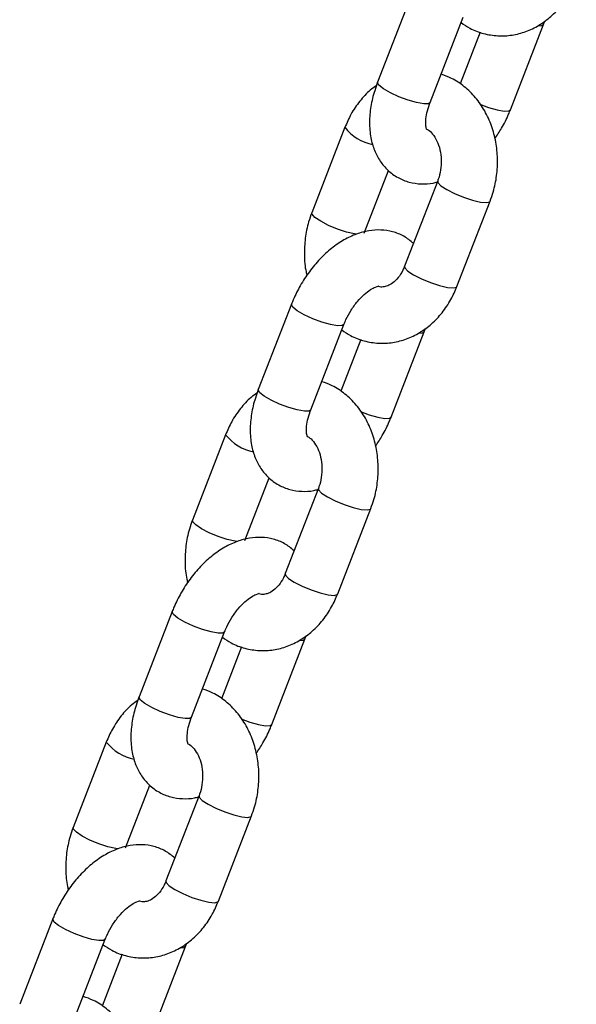
# Model space of a CAD drawing. Units: millimetres. Extents: x 0 to 42, y 0 to 29.8.
# Drawn here: x 30.3 to 30.4, y 19.4 to 19.6 of the extents above; entities that cross this region are included whole.
import ezdxf

# ---------------------------------------------------------------- set-up
doc = ezdxf.new("R2010")
doc.units = ezdxf.units.MM

msp = doc.modelspace()

# ---------------------------------------------------------------- linework, layer by layer
at = {"color": 7, "linetype": 'Continuous', "lineweight": 25}
for p, q in [((30.38717440595829, 19.58139769004237), (30.38010333814643, 19.56317274775685)), ((30.39129079352135, 19.55883214385485), (30.39836186133321, 19.57705708614037)), ((30.40843722172086, 19.55729899479416), (30.41550828953273, 19.57552393707968)), ((30.41550828953273, 19.57552393707968), (30.4157631938608, 19.57625358220637)), ((30.40198484752556, 19.57384377825037), (30.39769924751138, 19.56279808967894)), ((30.37312020306013, 19.55354107618085), (30.36604913524826, 19.53531613389533)), ((30.37723659062318, 19.53097552999333), (30.3824087063542, 19.54430612067634)), ((30.39291919293338, 19.54211136261532), (30.38584812512151, 19.5238864203298)), ((30.39703558049643, 19.51954581642779), (30.4041066483083, 19.53777075871331)), ((30.36171856183558, 19.51578789781453), (30.35464749402371, 19.49756295552902)), ((30.36583494939863, 19.49322235162701), (30.3729060172105, 19.51144729391253)), ((30.39005244541002, 19.50991414485184), (30.39030734973808, 19.51064378997853)), ((30.37652900340285, 19.50823398602253), (30.37224340338867, 19.4971882974511)), ((30.38298137759814, 19.49168920256632), (30.39005244541001, 19.50991414485184)), ((30.34766435893741, 19.48793128395302), (30.34059329112555, 19.4697063416675)), ((30.35178074650047, 19.46536573776549), (30.35695286223149, 19.4786963284485)), ((30.36746334881066, 19.47650157038748), (30.36039228099879, 19.45827662810196)), ((30.37157973637371, 19.45393602419996), (30.37865080418558, 19.47216096648548)), ((30.33626271771286, 19.4501781055867), (30.32919164990099, 19.43195316330118)), ((30.34037910527591, 19.42761255939917), (30.34745017308778, 19.44583750168469)), ((30.35752553347543, 19.42607941033848), (30.3645966012873, 19.44430435262401)), ((30.3645966012873, 19.444304352624), (30.36485150561537, 19.44503399775069)), ((30.35107315928013, 19.44262419379469), (30.34678755926595, 19.43157850522326)), ((30.3222085148147, 19.42232149172518), (30.31513744700283, 19.40409654943966)), ((30.32632490237776, 19.39975594553766), (30.33149701810877, 19.41308653622066)), ((30.34200750468795, 19.41089177815965), (30.33493643687607, 19.39266683587413)), ((30.346123892251, 19.38832623197212), (30.35319496006287, 19.40655117425764)), ((30.31080687359015, 19.38456831335886), (30.30373580577827, 19.36634337107334)), ((30.3149232611532, 19.36200276717134), (30.32199432896507, 19.38022770945686)), ((30.33206968935271, 19.36046961811065), (30.33914075716459, 19.37869456039617)), ((30.33914075716459, 19.37869456039617), (30.33939566149265, 19.37942420552286)), ((30.32561731515742, 19.37701440156686), (30.32133171514323, 19.36596871299543))]:
    msp.add_line(p, q, dxfattribs=at)
at = {"color": 8, "linetype": 'Continuous', "lineweight": 25, "flags": 128}
for points in [[(30.41432842157327, 19.57523208372531), (30.41515800224095, 19.57528035645425), (30.41550819393006, 19.57552369103345)], [(30.39129079352137, 19.55883214385484), (30.3909405062296, 19.55858856322941), (30.38993970652103, 19.55855322147037), (30.38842718173089, 19.55881329231289), (30.38658536467136, 19.55933740737513), (30.38463640566213, 19.56006235064546), (30.3828153779233, 19.56090068326646), (30.38134192427567, 19.56175128995157), (30.38039376497501, 19.56251157498093), (30.38008526202632, 19.56308983675941), (30.38010333814645, 19.56317274775684)], [(30.40193000817257, 19.55846866334891), (30.40373179287085, 19.55780425831444), (30.40557360993039, 19.55728014325221), (30.40708613472052, 19.55702007240968), (30.40808693442909, 19.55705541416872), (30.40843711236714, 19.55729871341672)], [(30.39291784114418, 19.542107803706), (30.3929711767459, 19.54176706178873), (30.39360920089097, 19.54108746376376), (30.39483868600666, 19.54026959260589), (30.39651133804275, 19.53941209564725), (30.39842541047796, 19.53861839967637), (30.40035003792793, 19.53798423614102), (30.40205308191769, 19.53758609452284), (30.40332913020783, 19.53747199657692), (30.4040242725421, 19.53765570419945), (30.40410649662577, 19.53777036867146)], [(30.37560063191899, 19.53072780644773), (30.37518302423257, 19.53079086580285), (30.37347998024281, 19.53118900742103), (30.37155535279285, 19.53182317095638), (30.36964128035763, 19.53261686692726), (30.36796862832155, 19.5334743638859), (30.36673914320586, 19.53429223504377), (30.36610111906078, 19.53497183306874), (30.36604887980482, 19.5353154729243)], [(30.38584812512149, 19.52388642032981), (30.38590010893402, 19.52354211950322), (30.38653813307909, 19.52286252147825), (30.38776761819478, 19.52204465032038), (30.38944027023087, 19.52118715336174), (30.39135434266608, 19.52039345739085), (30.39327897011604, 19.51975929385551), (30.3949820141058, 19.51936115223733), (30.39625806239594, 19.51924705429141), (30.39695320473022, 19.51943076191393), (30.39703558049641, 19.5195458164278)], [(30.37290608737483, 19.51144747494842), (30.37255572991872, 19.5112037132871), (30.37155493021015, 19.51116837152806), (30.37004240542002, 19.51142844237059), (30.36820058836048, 19.51195255743283), (30.36625162935126, 19.51267750070316), (30.36443060161243, 19.51351583332416), (30.3629571479648, 19.51436644000926), (30.36200898866414, 19.51512672503863), (30.36170048571545, 19.5157049868171), (30.36171838137516, 19.5157874314055)], [(30.38887257745056, 19.50962229149748), (30.38970215811824, 19.50967056422641), (30.39005234980735, 19.50991389880561)], [(30.36583494939866, 19.493222351627), (30.36548466210688, 19.49297877100157), (30.36448386239832, 19.49294342924253), (30.36297133760818, 19.49320350008506), (30.36112952054864, 19.4937276151473), (30.35918056153942, 19.49445255841763), (30.35735953380059, 19.49529089103863), (30.35588608015296, 19.49614149772373), (30.3549379208523, 19.4969017827531), (30.35462941790361, 19.49748004453157), (30.35464749402373, 19.49756295552901)], [(30.37647416404986, 19.49285887112107), (30.37827594874813, 19.49219446608661), (30.38011776580767, 19.49167035102437), (30.38163029059781, 19.49141028018185), (30.38263109030637, 19.49144562194088), (30.38298126824442, 19.49168892118888)], [(30.36746199702146, 19.47649801147817), (30.36751533262319, 19.47615726956089), (30.36815335676826, 19.47547767153593), (30.36938284188395, 19.47465980037806), (30.37105549392004, 19.47380230341942), (30.37296956635525, 19.47300860744853), (30.37489419380521, 19.47237444391319), (30.37659723779497, 19.47197630229501), (30.37787328608512, 19.47186220434909), (30.37856842841938, 19.47204591197161), (30.37865065250305, 19.47216057644363)], [(30.35014478779627, 19.46511801421989), (30.34972718010985, 19.46518107357501), (30.3480241361201, 19.46557921519319), (30.34609950867014, 19.46621337872854), (30.34418543623492, 19.46700707469943), (30.34251278419883, 19.46786457165807), (30.34128329908314, 19.46868244281594), (30.34064527493807, 19.4693620408409), (30.3405930356821, 19.46970568069646)], [(30.36039228099878, 19.45827662810197), (30.3604442648113, 19.45793232727538), (30.36108228895637, 19.45725272925041), (30.36231177407206, 19.45643485809254), (30.36398442610815, 19.4555773611339), (30.36589849854337, 19.45478366516301), (30.36782312599333, 19.45414950162767), (30.36952616998309, 19.45375136000949), (30.37080221827323, 19.45363726206357), (30.3714973606075, 19.4538209696861), (30.3715797363737, 19.45393602419997)], [(30.34745024325212, 19.44583768272058), (30.347099885796, 19.44559392105926), (30.34609908608744, 19.44555857930023), (30.3445865612973, 19.44581865014275), (30.34274474423777, 19.44634276520499), (30.34079578522854, 19.44706770847532), (30.33897475748971, 19.44790604109632), (30.33750130384209, 19.44875664778142), (30.33655314454142, 19.44951693281079), (30.33624464159273, 19.45009519458926), (30.33626253725245, 19.45017763917766)], [(30.36341673332784, 19.44401249926964), (30.36424631399552, 19.44406077199858), (30.36459650568463, 19.44430410657777)], [(30.34037910527594, 19.42761255939917), (30.34002881798417, 19.42736897877374), (30.3390280182756, 19.4273336370147), (30.33751549348546, 19.42759370785722), (30.33567367642593, 19.42811782291946), (30.3337247174167, 19.42884276618979), (30.33190368967787, 19.42968109881079), (30.33043023603024, 19.43053170549589), (30.32948207672958, 19.43129199052526), (30.32917357378089, 19.43187025230374), (30.32919164990102, 19.43195316330117)], [(30.35101831992715, 19.42724907889324), (30.35282010462542, 19.42658467385877), (30.35466192168495, 19.42606055879654), (30.35617444647509, 19.42580048795401), (30.35717524618366, 19.42583582971305), (30.35752542412171, 19.42607912896105)], [(30.34200615289875, 19.41088821925033), (30.34205948850047, 19.41054747733306), (30.34269751264554, 19.40986787930809), (30.34392699776123, 19.40905000815022), (30.34559964979732, 19.40819251119158), (30.34751372223253, 19.4073988152207), (30.34943834968249, 19.40676465168535), (30.35114139367225, 19.40636651006717), (30.3524174419624, 19.40625241212125), (30.35311258429667, 19.40643611974377), (30.35319480838033, 19.40655078421579)], [(30.32468894367356, 19.39950822199206), (30.32427133598714, 19.39957128134718), (30.32256829199738, 19.39996942296536), (30.32064366454742, 19.4006035865007), (30.3187295921122, 19.40139728247159), (30.31705694007611, 19.40225477943023), (30.31582745496043, 19.4030726505881), (30.31518943081536, 19.40375224861307), (30.31513719155939, 19.40409588846862)], [(30.33493643687606, 19.39266683587413), (30.33498842068859, 19.39232253504754), (30.33562644483366, 19.39164293702257), (30.33685592994935, 19.39082506586471), (30.33852858198544, 19.38996756890607), (30.34044265442065, 19.38917387293518), (30.34236728187061, 19.38853970939984), (30.34407032586037, 19.38814156778166), (30.34534637415051, 19.38802746983573), (30.34604151648479, 19.38821117745826), (30.34612389225099, 19.38832623197213)], [(30.32199439912941, 19.38022789049275), (30.32164404167329, 19.37998412883143), (30.32064324196472, 19.37994878707239), (30.31913071717459, 19.38020885791492), (30.31728890011505, 19.38073297297715), (30.31533994110582, 19.38145791624748), (30.31351891336699, 19.38229624886848), (30.31204545971937, 19.38314685555359), (30.31109730041871, 19.38390714058295), (30.31078879747002, 19.38448540236143), (30.31080669312973, 19.38456784694983)], [(30.33796088920513, 19.3784027070418), (30.3387904698728, 19.37845097977074), (30.33914066156192, 19.37869431434994)]]:
    msp.add_lwpolyline(points, dxfattribs=at)
at = {"color": 8, "linetype": 'Continuous', "lineweight": 25}
for centre, radius, start, end in [((30.3810378043877, 19.55976223467404), 0.01006985287859803, 218.1598562113016, 258.7623113446155), ((30.35558196026498, 19.49415244244618), 0.01006985287857405, 218.1598562112277, 258.7623113446078), ((30.33012611614238, 19.42854265021854), 0.01006985287879721, 218.159856211725, 258.7623113442018)]:
    msp.add_arc(centre, radius, start, end, dxfattribs=at)
at = {"color": 7, "linetype": 'Continuous', "lineweight": 25}
for points, knots in [([(30.39791238016778, 19.57589859515762), (30.39851268327464, 19.57547771467467), (30.39998702425184, 19.57444403462966), (30.40265983778708, 19.57347970140585), (30.40572667356908, 19.57297254413524), (30.40880104501895, 19.57313303773925), (30.41177435337459, 19.57390472278698), (30.41457408245682, 19.57525687949853), (30.41713639429301, 19.57714682293916), (30.41938610105221, 19.57953502799667), (30.4212189889078, 19.58222704873082), (30.42208417641701, 19.58421831119255), (30.42249142461912, 19.58515560865564)], [0, 0, 0, 0, 0.07282820126642102, 0.1788656433660113, 0.2827891910289638, 0.3853017604802034, 0.4872055190539035, 0.5894720543064116, 0.6929677563191418, 0.7981444794848881, 0.9049855702480725, 1, 1, 1, 1]), ([(30.38010333814645, 19.56317274775684), (30.37988384095198, 19.56257099290335), (30.37925817852555, 19.5608557299695), (30.37858082307214, 19.55796732495695), (30.37827233678698, 19.5545741790604), (30.37853963367897, 19.55142347561093), (30.37933407982687, 19.54863744554086), (30.3805523272469, 19.54630038886781), (30.38223926027066, 19.54429016565032), (30.3843627244348, 19.54273584716195), (30.38681612772518, 19.54174483595792), (30.3893713492736, 19.54139279202311), (30.39139889313212, 19.5414543963024), (30.39253050318794, 19.54178286622275), (30.3928248946423, 19.54186831857187)], [0, 0, 0, 0, 0.05493512698681619, 0.1565889939067413, 0.2602762420873626, 0.366191544638219, 0.456886257085935, 0.5428919190372467, 0.6256791428684322, 0.7153235883744564, 0.8011337845647275, 0.8851670026530936, 0.9701258813279845, 1, 1, 1, 1]), ([(30.4041066483083, 19.53777075871331), (30.40433870619117, 19.53842106367724), (30.40496832362214, 19.54018546545352), (30.40557524766547, 19.54323095431761), (30.40576726120551, 19.54683800558305), (30.40540046539889, 19.55042959580906), (30.40448312299458, 19.55388793639961), (30.40302669753595, 19.55709548402852), (30.40106987442091, 19.55994104191948), (30.39866721338036, 19.56228357785901), (30.39616080144526, 19.56398486914231), (30.39438375736336, 19.56459360151861), (30.39362678015359, 19.56485290658617)], [0, 0, 0, 0, 0.06232449850100839, 0.1690982876665952, 0.2762851197272863, 0.3839480592542327, 0.4920653915226896, 0.6004680835333777, 0.7087053481860114, 0.8160308696321077, 0.9216336609719635, 1, 1, 1, 1]), ([(30.37984843381834, 19.56244310263001), (30.37940620154023, 19.56213500720679), (30.37808528532456, 19.56121474819213), (30.37623567026157, 19.55914525109538), (30.37439041300003, 19.55647323594335), (30.3735267388951, 19.55447952578655), (30.37312020306015, 19.55354107618084)], [0, 0, 0, 0, 0.1470534498216076, 0.4392381471277903, 0.7360465171252856, 1, 1, 1, 1]), ([(30.39058823838306, 19.5530587696687), (30.39058603734154, 19.55305849544138), (30.39058058017462, 19.55305781553407), (30.39038272770307, 19.5537044439067), (30.39034288397993, 19.55495577728868), (30.39057066684587, 19.55660697410925), (30.39096291485017, 19.55796928858507), (30.3912479216822, 19.55871932104688), (30.39129079352137, 19.55883214385484)], [0, 0, 0, 0, 0.1418204102236959, 0.3516233767569488, 0.5521779102280174, 0.7571346813034011, 0.963467251610187, 1, 1, 1, 1]), ([(30.40511488139656, 19.55113381695271), (30.40561058681362, 19.55186126997781), (30.40673821550789, 19.5535160772012), (30.40777127666158, 19.55564199999754), (30.40831118548177, 19.55698539325985), (30.40843722172085, 19.55729899479415)], [0, 0, 0, 0, 0.3755151438850408, 0.8542203429789113, 0.9999999999999999, 0.9999999999999999, 0.9999999999999999, 0.9999999999999999]), ([(30.39054991409932, 19.553179768115), (30.390664692995, 19.55312681802668), (30.39106821500612, 19.5529406642394), (30.39187865873419, 19.55214279643005), (30.39280086276835, 19.55070642713081), (30.39346545765496, 19.54878452928497), (30.39374491928919, 19.54663651230318), (30.39360861444059, 19.54445613541081), (30.39323543265959, 19.54295312590967), (30.39296157590224, 19.54222417711817), (30.39291919293338, 19.54211136261532)], [0, 0, 0, 0, 0.06010793942505656, 0.2113182607148644, 0.3720140477795527, 0.5259289213040931, 0.6782139829735938, 0.8300241476312552, 0.9736939802821479, 0.9999999999999999, 0.9999999999999999, 0.9999999999999999, 0.9999999999999999]), ([(30.36604913524826, 19.53531613389532), (30.36581735522007, 19.53466592557414), (30.365188491662, 19.5329017860081), (30.3645727735731, 19.52985323842044), (30.36441729721995, 19.52625889543061), (30.3645867288011, 19.52357833855029), (30.36497283255836, 19.52219666325443), (30.36504090215997, 19.52195307565606)], [0, 0, 0, 0, 0.1531346770032919, 0.4154836747417388, 0.678847541301442, 0.9433812297581197, 1, 1, 1, 1]), ([(30.38774707720235, 19.52878077193229), (30.38708985247812, 19.52931585556532), (30.38575827951641, 19.53039996404712), (30.38333462875617, 19.53132996913797), (30.38078282624692, 19.53171638148111), (30.37817106085983, 19.53153482394958), (30.37552573419554, 19.53081911997107), (30.37286120701522, 19.5295591661717), (30.37023494502186, 19.52775762218647), (30.36774373924667, 19.52546252795342), (30.36548571922475, 19.52276669383299), (30.36357575424741, 19.51982443039668), (30.36238298303109, 19.51744614961767), (30.36184430966943, 19.5161017372489), (30.36171856183562, 19.51578789781453)], [0, 0, 0, 0, 0.08023440278162074, 0.1625592547014277, 0.2431793038635059, 0.3246874161474396, 0.409587230955161, 0.4993248932077226, 0.5934054920438785, 0.6895875024532743, 0.7856762160482971, 0.8814483428769293, 0.9723253178268905, 1, 1, 1, 1]), ([(30.38584812512149, 19.52388642032981), (30.38572431119299, 19.52359204540661), (30.38533789624476, 19.52267332105875), (30.38448691236271, 19.52137032081502), (30.38333764980812, 19.52024940105532), (30.38221097626356, 19.51961032622213), (30.38118532432905, 19.51942849645624), (30.3805856084039, 19.51939769518518), (30.38019506405656, 19.51960230307686), (30.38017881639068, 19.51961081530008)], [0, 0, 0, 0, 0.07921027440290142, 0.2472099420109248, 0.4159415668415872, 0.5888454700933194, 0.7743623796828749, 0.9906128850933734, 1, 1, 1, 1]), ([(30.37245653604507, 19.51028880292979), (30.37305683915192, 19.50986792244683), (30.37453118012912, 19.50883424240182), (30.37720399366436, 19.50786990917801), (30.38027082944637, 19.5073627519074), (30.38334520089624, 19.50752324551142), (30.38631850925188, 19.50829493055914), (30.38911823833411, 19.5096470872707), (30.3916805501703, 19.51153703071132), (30.39393025692949, 19.51392523576883), (30.39576314478508, 19.51661725650298), (30.39662833229429, 19.51860851896472), (30.39703558049641, 19.5195458164278)], [0, 0, 0, 0, 0.07282820126642107, 0.1788656433660114, 0.2827891910289641, 0.3853017604802036, 0.4872055190539046, 0.5894720543064123, 0.6929677563191425, 0.7981444794848895, 0.9049855702480726, 1, 1, 1, 1]), ([(30.37290601721054, 19.51144729391252), (30.37304948215511, 19.51179610379331), (30.37347701655971, 19.51283557880336), (30.37442446255741, 19.51455245507481), (30.37576768610636, 19.51640342806339), (30.37721392007166, 19.51791046292736), (30.37859501577438, 19.51896087592249), (30.37968655920139, 19.51951835295961), (30.38028305231151, 19.51963423760075), (30.38025768204213, 19.51963182965836), (30.38024821539763, 19.51963093116043)], [0, 0, 0, 0, 0.07350181342162639, 0.219039948271288, 0.3651993265204015, 0.5094065790085547, 0.6496962948990629, 0.7856147412823274, 0.9200044351451738, 1, 1, 1, 1]), ([(30.37865080418558, 19.47216096648548), (30.37888286206845, 19.47281127144941), (30.37951247949943, 19.47457567322568), (30.38011940354275, 19.47762116208977), (30.38031141708279, 19.48122821335522), (30.37994462127617, 19.48481980358123), (30.37902727887186, 19.48827814417177), (30.37757085341323, 19.49148569180069), (30.37561403029819, 19.49433124969165), (30.37321136925765, 19.49667378563117), (30.37070495732254, 19.49837507691447), (30.36892791324064, 19.49898380929077), (30.36817093603087, 19.49924311435833)], [0, 0, 0, 0, 0.0623244985010077, 0.1690982876665959, 0.2762851197272864, 0.3839480592542328, 0.4920653915226896, 0.6004680835333778, 0.7087053481860115, 0.8160308696321078, 0.9216336609719635, 1, 1, 1, 1]), ([(30.35439258969562, 19.49683331040218), (30.35395035741751, 19.49652521497895), (30.35262944120185, 19.49560495596429), (30.35077982613886, 19.49353545886755), (30.34893456887731, 19.49086344371551), (30.34807089477238, 19.48886973355872), (30.34766435893744, 19.487931283953)], [0, 0, 0, 0, 0.1470534498216096, 0.4392381471277917, 0.7360465171252861, 1, 1, 1, 1]), ([(30.35464749402373, 19.497562955529), (30.35442799682927, 19.49696120067551), (30.35380233440284, 19.49524593774166), (30.35312497894942, 19.49235753272912), (30.35281649266427, 19.48896438683256), (30.35308378955625, 19.4858136833831), (30.35387823570416, 19.48302765331302), (30.35509648312418, 19.48069059663997), (30.35678341614794, 19.47868037342248), (30.35890688031209, 19.47712605493412), (30.36136028360247, 19.47613504373009), (30.36391550515089, 19.47578299979528), (30.3659430490094, 19.47584460407456), (30.36707465906522, 19.47617307399491), (30.36736905051958, 19.47625852634403)], [0, 0, 0, 0, 0.05493512698681751, 0.1565889939067411, 0.2602762420873631, 0.3661915446382186, 0.4568862570859361, 0.542891919037247, 0.6256791428684324, 0.7153235883744571, 0.8011337845647277, 0.8851670026530937, 0.9701258813279844, 1, 1, 1, 1]), ([(30.36513239426035, 19.48744897744086), (30.36513019321883, 19.48744870321354), (30.36512473605191, 19.48744802330623), (30.36492688358036, 19.48809465167886), (30.36488703985721, 19.48934598506085), (30.36511482272315, 19.49099718188142), (30.36550707072745, 19.49235949635723), (30.36579207755948, 19.49310952881904), (30.36583494939866, 19.493222351627)], [0, 0, 0, 0, 0.1418204102236976, 0.3516233767569463, 0.5521779102280199, 0.757134681303401, 0.9634672516101869, 1, 1, 1, 1]), ([(30.37965903727384, 19.48552402472488), (30.3801547426909, 19.48625147774997), (30.38128237138518, 19.48790628497336), (30.38231543253886, 19.4900322077697), (30.38285534135905, 19.49137560103201), (30.38298137759814, 19.49168920256631)], [0, 0, 0, 0, 0.375515143885042, 0.8542203429789109, 1, 1, 1, 1]), ([(30.3650940699766, 19.48756997588717), (30.36520884887228, 19.48751702579884), (30.3656123708834, 19.48733087201157), (30.36642281461147, 19.48653300420222), (30.36734501864563, 19.48509663490298), (30.36800961353224, 19.48317473705713), (30.36828907516648, 19.48102672007535), (30.36815277031787, 19.47884634318297), (30.36777958853688, 19.47734333368183), (30.36750573177953, 19.47661438489034), (30.36746334881066, 19.47650157038748)], [0, 0, 0, 0, 0.06010793942505909, 0.2113182607148667, 0.3720140477795544, 0.5259289213040943, 0.6782139829735933, 0.8300241476312542, 0.9736939802821482, 1, 1, 1, 1]), ([(30.34059329112555, 19.46970634166749), (30.34036151109736, 19.4690561333463), (30.33973264753929, 19.46729199378026), (30.33911692945038, 19.4642434461926), (30.33896145309723, 19.46064910320277), (30.33913088467838, 19.45796854632246), (30.33951698843564, 19.45658687102659), (30.33958505803726, 19.45634328342823)], [0, 0, 0, 0, 0.1531346770032919, 0.4154836747417388, 0.678847541301442, 0.9433812297581197, 1, 1, 1, 1]), ([(30.36229123307963, 19.46317097970445), (30.3616340083554, 19.46370606333748), (30.36030243539369, 19.46479017181928), (30.35787878463345, 19.46572017691014), (30.35532698212421, 19.46610658925328), (30.35271521673711, 19.46592503172175), (30.35006989007283, 19.46520932774323), (30.34740536289251, 19.46394937394387), (30.34477910089914, 19.46214782995864), (30.34228789512395, 19.45985273572558), (30.34002987510204, 19.45715690160516), (30.3381199101247, 19.45421463816884), (30.33692713890838, 19.45183635738984), (30.33638846554672, 19.45049194502106), (30.3362627177129, 19.45017810558669)], [0, 0, 0, 0, 0.08023440278162074, 0.1625592547014277, 0.2431793038635059, 0.3246874161474396, 0.409587230955161, 0.4993248932077226, 0.5934054920438785, 0.6895875024532743, 0.7856762160482971, 0.8814483428769293, 0.9723253178268905, 1, 1, 1, 1]), ([(30.36039228099877, 19.45827662810197), (30.36026846707028, 19.45798225317877), (30.35988205212205, 19.45706352883091), (30.35903106823999, 19.45576052858718), (30.3578818056854, 19.45463960882748), (30.35675513214084, 19.4540005339943), (30.35572948020633, 19.4538187042284), (30.35512976428118, 19.45378790295734), (30.35473921993384, 19.45399251084903), (30.35472297226796, 19.45400102307224)], [0, 0, 0, 0, 0.07921027440290142, 0.2472099420109248, 0.4159415668415872, 0.5888454700933194, 0.7743623796828749, 0.9906128850933734, 1, 1, 1, 1]), ([(30.34700069192235, 19.44467901070195), (30.34760099502921, 19.444258130219), (30.3490753360064, 19.44322445017398), (30.35174814954165, 19.44226011695017), (30.35481498532365, 19.44175295967957), (30.35788935677353, 19.44191345328358), (30.36086266512916, 19.44268513833131), (30.36366239421139, 19.44403729504286), (30.36622470604759, 19.44592723848348), (30.36847441280678, 19.448315443541), (30.37030730066236, 19.45100746427515), (30.37117248817158, 19.45299872673688), (30.37157973637369, 19.45393602419997)], [0, 0, 0, 0, 0.07282820126642107, 0.1788656433660114, 0.2827891910289641, 0.3853017604802036, 0.4872055190539046, 0.5894720543064123, 0.6929677563191425, 0.7981444794848895, 0.9049855702480726, 1, 1, 1, 1]), ([(30.34745017308782, 19.44583750168468), (30.34759363803239, 19.44618631156548), (30.348021172437, 19.44722578657553), (30.3489686184347, 19.44894266284698), (30.35031184198364, 19.45079363583555), (30.35175807594894, 19.45230067069953), (30.35313917165167, 19.45335108369465), (30.35423071507867, 19.45390856073177), (30.35482720818879, 19.45402444537291), (30.35480183791941, 19.45402203743053), (30.35479237127492, 19.4540211389326)], [0, 0, 0, 0, 0.07350181342162639, 0.219039948271288, 0.3651993265204015, 0.5094065790085547, 0.6496962948990629, 0.7856147412823274, 0.9200044351451738, 1, 1, 1, 1]), ([(30.35319496006287, 19.40655117425764), (30.35342701794574, 19.40720147922157), (30.35405663537671, 19.40896588099785), (30.35466355942004, 19.41201136986193), (30.35485557296008, 19.41561842112738), (30.35448877715346, 19.41921001135339), (30.35357143474915, 19.42266835194393), (30.35211500929051, 19.42587589957285), (30.35015818617548, 19.42872145746381), (30.34775552513493, 19.43106399340334), (30.34524911319982, 19.43276528468663), (30.34347206911793, 19.43337401706293), (30.34271509190816, 19.43363332213049)], [0, 0, 0, 0, 0.06232449850100775, 0.1690982876665955, 0.2762851197272858, 0.383948059254232, 0.4920653915226887, 0.6004680835333767, 0.7087053481860103, 0.8160308696321064, 0.921633660971962, 1, 1, 1, 1]), ([(30.32893674557291, 19.43122351817434), (30.3284945132948, 19.43091542275112), (30.32717359707913, 19.42999516373645), (30.32532398201614, 19.42792566663971), (30.3234787247546, 19.42525365148768), (30.32261505064967, 19.42325994133088), (30.32220851481472, 19.42232149172517)], [0, 0, 0, 0, 0.1470534498215851, 0.4392381471277756, 0.7360465171252785, 0.9999999999999999, 0.9999999999999999, 0.9999999999999999, 0.9999999999999999]), ([(30.32919164990102, 19.43195316330117), (30.32897215270655, 19.43135140844768), (30.32834649028012, 19.42963614551382), (30.32766913482671, 19.42674774050128), (30.32736064854155, 19.42335459460472), (30.32762794543354, 19.42020389115526), (30.32842239158144, 19.41741786108518), (30.32964063900146, 19.41508080441214), (30.33132757202522, 19.41307058119465), (30.33345103618937, 19.41151626270628), (30.33590443947975, 19.41052525150225), (30.33845966102817, 19.41017320756744), (30.34048720488668, 19.41023481184673), (30.34161881494251, 19.41056328176707), (30.34191320639687, 19.4106487341162)], [0, 0, 0, 0, 0.05493512698681751, 0.1565889939067411, 0.2602762420873631, 0.3661915446382186, 0.4568862570859361, 0.542891919037247, 0.6256791428684324, 0.7153235883744571, 0.8011337845647277, 0.8851670026530937, 0.9701258813279844, 1, 1, 1, 1]), ([(30.33967655013764, 19.42183918521302), (30.33967434909611, 19.42183891098571), (30.33966889192919, 19.42183823107839), (30.33947103945764, 19.42248485945103), (30.3394311957345, 19.42373619283301), (30.33965897860044, 19.42538738965358), (30.34005122660474, 19.4267497041294), (30.34033623343677, 19.42749973659121), (30.34037910527594, 19.42761255939917)], [0, 0, 0, 0, 0.1418204102236976, 0.3516233767569463, 0.5521779102280199, 0.757134681303401, 0.9634672516101869, 1, 1, 1, 1]), ([(30.35420319315113, 19.41991423249704), (30.35469889856819, 19.42064168552213), (30.35582652726246, 19.42229649274553), (30.35685958841615, 19.42442241554187), (30.35739949723634, 19.42576580880418), (30.35752553347543, 19.42607941033848)], [0, 0, 0, 0, 0.375515143885042, 0.8542203429789109, 1, 1, 1, 1]), ([(30.33963822585389, 19.42196018365933), (30.33975300474956, 19.42190723357101), (30.34015652676069, 19.42172107978373), (30.34096697048876, 19.42092321197438), (30.34188917452292, 19.41948684267514), (30.34255376940953, 19.4175649448293), (30.34283323104376, 19.41541692784751), (30.34269692619516, 19.41323655095513), (30.34232374441416, 19.411733541454), (30.34204988765681, 19.4110045926625), (30.34200750468794, 19.41089177815964)], [0, 0, 0, 0, 0.06010793942505909, 0.2113182607148667, 0.3720140477795544, 0.5259289213040943, 0.6782139829735933, 0.8300241476312542, 0.9736939802821482, 1, 1, 1, 1]), ([(30.31513744700283, 19.40409654943965), (30.31490566697464, 19.40344634111847), (30.31427680341657, 19.40168220155243), (30.31366108532767, 19.39863365396477), (30.31350560897452, 19.39503931097494), (30.31367504055567, 19.39235875409462), (30.31406114431293, 19.39097707879876), (30.31412921391454, 19.39073349120039)], [0, 0, 0, 0, 0.1531346770032919, 0.4154836747417388, 0.678847541301442, 0.9433812297581197, 1, 1, 1, 1]), ([(30.33683538895692, 19.39756118747662), (30.33617816423268, 19.39809627110964), (30.33484659127097, 19.39918037959144), (30.33242294051074, 19.4001103846823), (30.32987113800149, 19.40049679702544), (30.3272593726144, 19.40031523949391), (30.32461404595012, 19.3995995355154), (30.32194951876978, 19.39833958171603), (30.31932325677642, 19.3965380377308), (30.31683205100124, 19.39424294349775), (30.31457403097932, 19.39154710937732), (30.31266406600198, 19.38860484594101), (30.31147129478566, 19.386226565162), (30.310932621424, 19.38488215279322), (30.31080687359018, 19.38456831335886)], [0, 0, 0, 0, 0.08023440278162074, 0.1625592547014277, 0.2431793038635059, 0.3246874161474396, 0.409587230955161, 0.4993248932077226, 0.5934054920438785, 0.6895875024532743, 0.7856762160482971, 0.8814483428769293, 0.9723253178268905, 1, 1, 1, 1]), ([(30.33493643687606, 19.39266683587414), (30.33481262294757, 19.39237246095093), (30.33442620799932, 19.39145373660308), (30.33357522411728, 19.39015073635935), (30.33242596156269, 19.38902981659964), (30.33129928801813, 19.38839074176646), (30.33027363608361, 19.38820891200056), (30.32967392015847, 19.38817811072951), (30.32928337581113, 19.38838271862119), (30.32926712814525, 19.38839123084441)], [0, 0, 0, 0, 0.07921027440290142, 0.2472099420109248, 0.4159415668415872, 0.5888454700933194, 0.7743623796828749, 0.9906128850933734, 1, 1, 1, 1]), ([(30.32154484779964, 19.37906921847411), (30.32214515090649, 19.37864833799116), (30.32361949188369, 19.37761465794615), (30.32629230541894, 19.37665032472234), (30.32935914120093, 19.37614316745173), (30.33243351265081, 19.37630366105575), (30.33540682100644, 19.37707534610347), (30.33820655008867, 19.37842750281503), (30.34076886192486, 19.38031744625565), (30.34301856868406, 19.38270565131316), (30.34485145653965, 19.38539767204731), (30.34571664404886, 19.38738893450904), (30.34612389225098, 19.38832623197213)], [0, 0, 0, 0, 0.07282820126642107, 0.1788656433660114, 0.2827891910289641, 0.3853017604802036, 0.4872055190539046, 0.5894720543064123, 0.6929677563191425, 0.7981444794848895, 0.9049855702480726, 1, 1, 1, 1]), ([(30.32199432896511, 19.38022770945685), (30.32213779390968, 19.38057651933764), (30.32256532831429, 19.38161599434769), (30.32351277431198, 19.38333287061914), (30.32485599786093, 19.38518384360771), (30.32630223182623, 19.38669087847169), (30.32768332752895, 19.38774129146681), (30.32877487095595, 19.38829876850393), (30.32937136406608, 19.38841465314508), (30.3293459937967, 19.38841224520269), (30.3293365271522, 19.38841134670476)], [0, 0, 0, 0, 0.07350181342162639, 0.219039948271288, 0.3651993265204015, 0.5094065790085547, 0.6496962948990629, 0.7856147412823274, 0.9200044351451738, 1, 1, 1, 1]), ([(30.32773911594015, 19.34094138202981), (30.32797117382302, 19.34159168699373), (30.328600791254, 19.34335608877001), (30.32920771529732, 19.34640157763409), (30.32939972883736, 19.35000862889954), (30.32903293303074, 19.35360021912555), (30.32811559062643, 19.3570585597161), (30.3266591651678, 19.36026610734502), (30.32470234205276, 19.36311166523597), (30.32229968101221, 19.3654542011755), (30.31979326907711, 19.3671554924588), (30.31801622499521, 19.3677642248351), (30.31725924778544, 19.36802352990266)], [0, 0, 0, 0, 0.06232449850100785, 0.1690982876665957, 0.2762851197272862, 0.3839480592542326, 0.4920653915226895, 0.6004680835333777, 0.7087053481860115, 0.8160308696321078, 0.9216336609719635, 1, 1, 1, 1])]:
    msp.add_open_spline(points, degree=3, knots=knots, dxfattribs=at)

doc.saveas('drawing.dxf')
